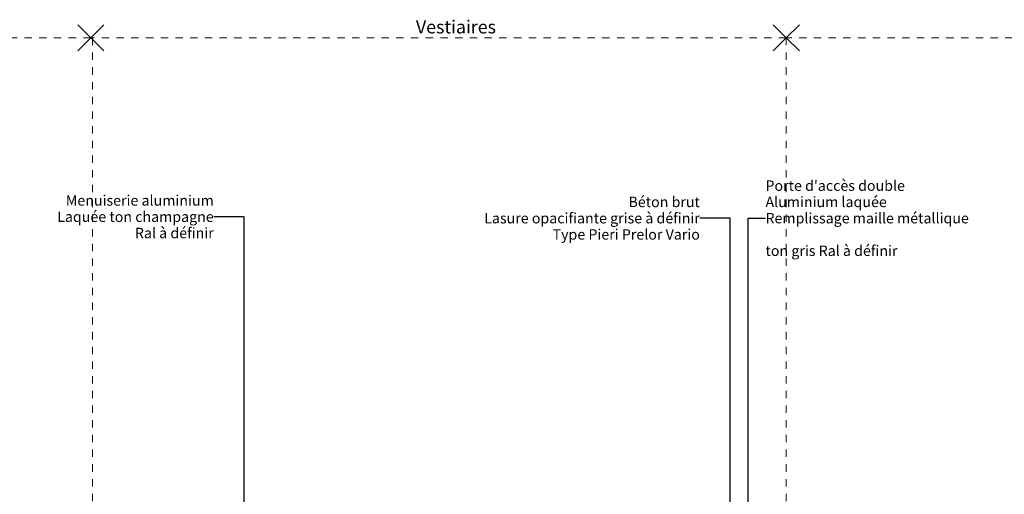
# Model space of a CAD drawing. Units: millimetres. Extents: x -8894287 to -7924139, y -141311 to 18440.
# Drawn here: x -8140134 to -8121256, y 9168 to 18278 of the extents above; entities that cross this region are included whole.
import ezdxf

# ---------------------------------------------------------------- set-up
doc = ezdxf.new("R2010")
doc.units = ezdxf.units.MM
doc.header["$MEASUREMENT"] = 0
doc.linetypes.add('Traits', pattern=[282.222223, 141.111112, -141.111112])
doc.layers.add('Légendes façade apd', color=7, linetype='Continuous')
doc.layers.add('Légendes façade apd_Stylo_No__9', color=7, linetype='Continuous', lineweight=5)
doc.styles.add('STYLE_GENERE_1', font='arial.ttf')
doc.dimstyles.new('STYLE_GENERE__1', dxfattribs={"dimtxt": 0.18, "dimasz": 182.4, "dimexe": 0.18, "dimexo": 0.0625, "dimgap": 0.09, "dimtad": 0, "dimtih": 1, "dimtoh": 1, "dimdec": 4, "dimzin": 0, "dimdsep": 46, "dimcen": 0.09, "dimadec": 0, "dimazin": 0, "dimtfac": 1, "dimtdec": 4, "dimtmove": 0, "dimatfit": 3, "dimldrblk": 'ARROWHEAD_11', "dimfxl": 1, "dimtolj": 1, "dimtzin": 0, "dimarcsym": 0})

# ---------------------------------------------------------------- blocks, each defined once
blk = doc.blocks.new('Ligne_6', base_point=(-8066911, 17928))
at = {"layer": 'Légendes façade apd_Stylo_No__9', "color": 7, "linetype": 'Continuous', "lineweight": 5}
for q in [(-8125186, 18178), (-8125186, 17678)]:
    blk.add_line((-8125436, 17928), q, dxfattribs=at)
at = {"layer": 'Légendes façade apd_Stylo_No__9', "color": 7, "linetype": 'Traits', "lineweight": 5}
blk.add_line((-8066911, 17928), (-8125436, 17928), dxfattribs=at)
blk = doc.blocks.new('Ligne_7', base_point=(-8125436, 17928))
at = {"layer": 'Légendes façade apd_Stylo_No__9', "color": 7, "linetype": 'Continuous', "lineweight": 5}
for p, q in [((-8138772, 17928), (-8138522, 18178)), ((-8125436, 17928), (-8125686, 18178)), ((-8138772, 17928), (-8138522, 17678)), ((-8125436, 17928), (-8125686, 17678))]:
    blk.add_line(p, q, dxfattribs=at)
at = {"layer": 'Légendes façade apd_Stylo_No__9', "color": 7, "linetype": 'Traits', "lineweight": 5}
blk.add_line((-8125436, 17928), (-8138772, 17928), dxfattribs=at)
blk = doc.blocks.new('Ligne_8', base_point=(-8138772, 17928))
at = {"layer": 'Légendes façade apd_Stylo_No__9', "color": 7, "linetype": 'Continuous', "lineweight": 5}
for q in [(-8139022, 18178), (-8139022, 17678)]:
    blk.add_line((-8138772, 17928), q, dxfattribs=at)
at = {"layer": 'Légendes façade apd_Stylo_No__9', "color": 7, "linetype": 'Traits', "lineweight": 5}
blk.add_line((-8138772, 17928), (-8158371, 17928), dxfattribs=at)
blk = doc.blocks.new('ARROWHEAD_11')
at = {"color": 0, "linetype": 'Continuous', "lineweight": 0}
blk.add_line((0, 0), (-1, 0), dxfattribs=at)
at = {"color": 0, "linetype": 'Continuous', "lineweight": 0, "const_width": 0.25, "flags": 128}
blk.add_lwpolyline([(-0.125, 0, 1), (0.125, 0, 1)], format="xyb", close=True, dxfattribs=at)

msp = doc.modelspace()

# ---------------------------------------------------------------- linework, layer by layer
at = {"layer": 'Légendes façade apd_Stylo_No__9', "color": 7, "linetype": 'Traits', "lineweight": 5}
for p, q in [((-8138741, 17928), (-8138741, 0)), ((-8125436, 17928), (-8125436, 0))]:
    msp.add_line(p, q, dxfattribs=at)

# ---------------------------------------------------------------- block references
at = {"layer": 'Légendes façade apd', "color": 7, "linetype": 'Traits', "lineweight": 5}
for name, p in [('Ligne_8', (-8138772, 17928)), ('Ligne_7', (-8125436, 17928)), ('Ligne_6', (-8066911, 17928))]:
    msp.add_blockref(name, p, dxfattribs=at)

# ---------------------------------------------------------------- texts
at = {"layer": 'Légendes façade apd_Stylo_No__9', "color": 7, "linetype": 'Continuous', "lineweight": 5, "insert": (-8132537, 18264), "char_height": 250, "attachment_point": 1, "style": 'STYLE_GENERE_1'}
msp.add_mtext('\\A1;Vestiaires', dxfattribs=at)
at = {"layer": 'Légendes façade apd_Stylo_No__9', "color": 7, "linetype": 'Continuous', "lineweight": 5, "char_height": 200, "style": 'STYLE_GENERE_1'}
for s, insert, attachment_point, line_spacing_factor in [("\\A1;Porte d'accès double\\PAluminium laquée\\PRemplissage maille métallique\\P\\pi-3842.3;Type toile Métallique 10x10mm\\P\\pi0;ton gris Ral à définir", (-8125835, 14468), 4, 0.936954), ('\\A1;Menuiserie aluminium\\PLaquée ton champagne\\PRal à définir', (-8136414, 14496), 6, 0.936611), ('\\A1;Béton brut\\PLasure opacifiante grise à définir\\PType Pieri Prelor Vario', (-8127093, 14468), 6, 0.935281)]:
    msp.add_mtext(s, dxfattribs=dict(at, insert=insert, attachment_point=attachment_point, line_spacing_factor=line_spacing_factor))

# ---------------------------------------------------------------- leaders
at = {"layer": 'Légendes façade apd_Stylo_No__9', "color": 7, "linetype": 'Continuous', "lineweight": 5, "annotation_type": 0, "has_hookline": 1}
for points, hookline_direction, text_width in [([(-8135830, 2445), (-8135830, 14496), (-8136414, 14496)], 1, 2904), ([(-8126509, 3460), (-8126509, 14468), (-8127093, 14468)], 1, 4022), ([(-8126167, 2488), (-8126167, 14468), (-8125835, 14468)], 0, 3842)]:
    msp.add_leader(points, dimstyle='STYLE_GENERE__1', dxfattribs=dict(at, hookline_direction=hookline_direction, text_width=text_width))

doc.saveas('drawing.dxf')
